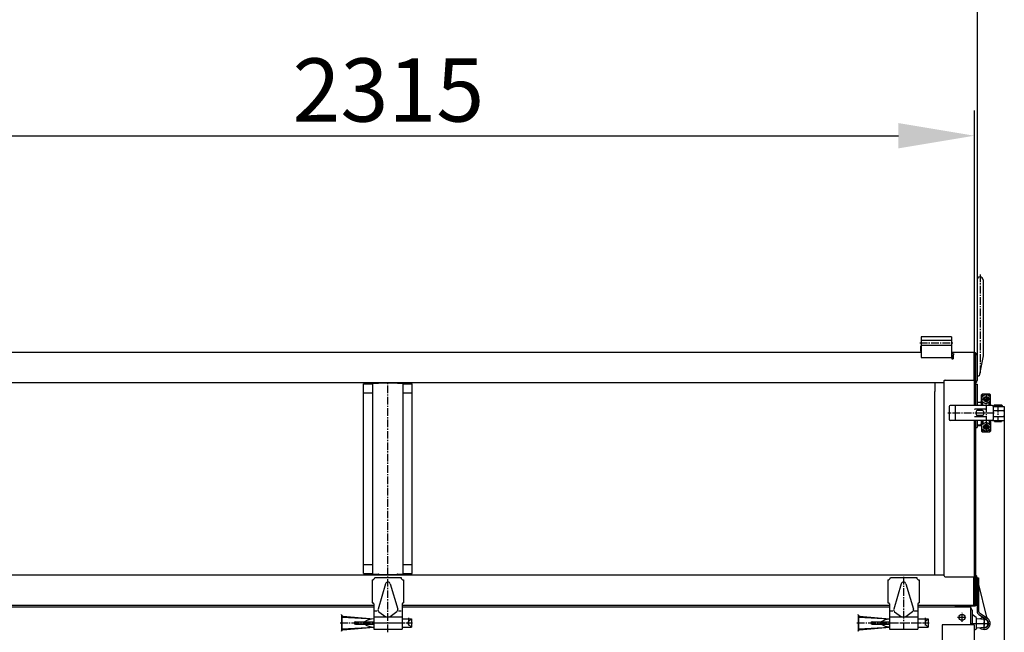
# Model space of a CAD drawing. Extents: x -1662 to 10438, y -5318 to 3650.
# Drawn here: x 4214 to 6158, y 255 to 1466 of the extents above; entities that cross this region are included whole.
import ezdxf

# ---------------------------------------------------------------- set-up
doc = ezdxf.new("R2010")
doc.units = 0
doc.header["$LTSCALE"] = 20
doc.header["$MEASUREMENT"] = 0
doc.header["$PDMODE"] = 35
doc.header["$PDSIZE"] = 20
doc.linetypes.add('CENTER2', pattern=[1.125, 0.75, -0.125, 0.125, -0.125])
doc.layers.get('DEFPOINTS').update_dxf_attribs({"linetype": 'CONTINUOUS'})
doc.layers.add('PLATFORMA5320', color=7, linetype='CONTINUOUS')
doc.layers.add('RZM', color=7, linetype='CONTINUOUS')
doc.styles.add('Gostw', font='gostw.shx', dxfattribs={"oblique": 15})
doc.styles.get("Standard").update_dxf_attribs({"font": 'ESKD'})
doc.dimstyles.new('STANDARD$0', dxfattribs={"dimtxt": 5, "dimasz": 5, "dimexe": 0.18, "dimexo": 0.0625, "dimgap": 1.5, "dimtad": 3, "dimtoh": 1, "dimdec": 0, "dimzin": 0, "dimdsep": 46, "dimtxsty": 'Standard', "dimcen": 0.09, "dimadec": 0, "dimazin": 0, "dimtfac": 1, "dimtdec": 0, "dimtmove": 0, "dimatfit": 3, "dimfxl": 1, "dimtolj": 1, "dimtzin": 0, "dimarcsym": 0})

# ---------------------------------------------------------------- blocks, each defined once
blk = doc.blocks.new('*D4')
at = {"layer": 'DEFPOINTS', "color": 0, "transparency": 16777216}
for p in [(6158.5, 674.3), (-1267, -1210.5), (-1267, -1441)]:
    blk.add_point(p, dxfattribs=at)
at = {"layer": 'RZM', "color": 0, "lineweight": -2, "transparency": 16777216}
for p, q in [((6158.5, 674.2), (6158.5, -1491)), ((-1267, -1210.5), (-1267, -1491)), ((6008.5, -1441), (-1117, -1441))]:
    blk.add_line(p, q, dxfattribs=at)
at = {"layer": 'RZM', "color": 0, "transparency": 16777216}
for points in [[(-1117, -1416), (-1117, -1466), (-1267, -1441)], [(6008.5, -1416), (6008.5, -1466), (6158.5, -1441)]]:
    blk.add_solid(points, dxfattribs=at)
at = {"layer": 'RZM', "color": 255, "transparency": 16777216, "insert": (2445.8, -1363.5), "char_height": 125, "attachment_point": 5, "style": 'Gostw'}
blk.add_mtext('\\A1;7430', dxfattribs=at)
blk = doc.blocks.new('*D19')
at = {"layer": 'DEFPOINTS', "color": 0, "transparency": 16777216}
for p in [(6099.5, 1236.9), (3784.5, 742.8), (6099.5, 742.8)]:
    blk.add_point(p, dxfattribs=at)
at = {"layer": 'RZM', "color": 0, "lineweight": -2, "transparency": 16777216}
for p, q in [((3784.5, 742.9), (3784.5, 1286.9)), ((6099.5, 742.9), (6099.5, 1286.9)), ((3934.5, 1236.9), (5949.5, 1236.9))]:
    blk.add_line(p, q, dxfattribs=at)
at = {"layer": 'RZM', "color": 0, "transparency": 16777216}
for points in [[(3934.5, 1261.9), (3934.5, 1211.9), (3784.5, 1236.9)], [(5949.5, 1261.9), (5949.5, 1211.9), (6099.5, 1236.9)]]:
    blk.add_solid(points, dxfattribs=at)
at = {"layer": 'RZM', "color": 255, "transparency": 16777216, "insert": (4942, 1327.3), "char_height": 125, "attachment_point": 5, "style": 'Gostw'}
blk.add_mtext('\\A1;2315', dxfattribs=at)

msp = doc.modelspace()

# ---------------------------------------------------------------- linework, layer by layer
at = {"layer": 'PLATFORMA5320'}
for p, q in [((6104.7, 2722), (6104.7, 753)), ((6116.7, 952), (6116.7, 802)), ((6054.5, 839.3), (5994.5, 839.3)), ((5994.5, 839.3), (5994.5, 798.8)), ((6054.5, 839.3), (6054.5, 798.8)), ((5993, 820.8), (5994.5, 820.8)), ((5993, 820.8), (5993, 810.8)), ((5994.5, 832.8), (6054.5, 832.8)), ((5994.5, 822.8), (6054.5, 822.8)), ((3784, 808.8), (5994.5, 808.8)), ((5993, 810.8), (5994.5, 810.8)), ((5994.5, 798.8), (6054.5, 798.8)), ((6054.5, 808.8), (6098, 808.8)), ((6054.7, 803), (6054.7, 796)), ((6057.2, 803), (6057.2, 796)), ((6098, 808.8), (6098, 753.8)), ((6098, 808), (6099.7, 808)), ((6098, 805.6), (6099.5, 805.6)), ((6099.5, 703.8), (6099.5, 805.6)), ((6099.5, 805.5), (6099.7, 805.5)), ((6102.2, 703.8), (6102.2, 803)), ((6116.7, 802), (6108.7, 762)), ((6054.7, 796), (6057.2, 796)), ((6104.7, 762), (6108.7, 762)), ((3843, 748.8), (6039, 748.8)), ((4893, 371.6), (4893, 746.6)), ((4893, 746.6), (4911, 746.6)), ((4911, 370.1), (4911, 748.1)), ((4911, 748.1), (4922.2, 748.1)), ((4923.5, 748.6), (4958.5, 748.6)), ((4959.8, 748.1), (4971, 748.1)), ((4971, 370.1), (4971, 748.1)), ((4971, 746.6), (4989, 746.6)), ((4989, 371.6), (4989, 746.6)), ((6021, 748.8), (6021, 731.3)), ((6039, 751.3), (6039, 731.3)), ((6039.5, 386.8), (6039.5, 752.8)), ((6041.5, 753.8), (6098, 753.8)), ((6102.2, 746), (6105, 746)), ((6105, 746), (6105, 703.8)), ((4893, 728.6), (4911, 728.6)), ((4971, 728.6), (4989, 728.6)), ((6021.5, 386.8), (6021.5, 731.3)), ((6113.5, 724.8), (6115, 726.3)), ((6113.5, 703.8), (6113.5, 724.8)), ((6116.3, 724.8), (6113.5, 724.8)), ((6113.5, 724.8), (6116.3, 724.8)), ((6122.5, 725.8), (6114.3, 721)), ((6114.3, 721), (6114.3, 711.6)), ((6130, 726.3), (6115, 726.3)), ((6116.3, 724.8), (6116.9, 726.3)), ((6116.3, 722.2), (6116.3, 724.8)), ((6130.7, 721), (6122.5, 725.8)), ((6128.7, 724.8), (6128.1, 726.3)), ((6128.7, 722.2), (6128.7, 724.8)), ((6128.7, 724.8), (6131.5, 724.8)), ((6131.5, 724.8), (6130, 726.3)), ((6130.7, 711.6), (6130.7, 721)), ((6131.5, 703.8), (6131.5, 724.8)), ((6049.5, 701.8), (6049.5, 675.8)), ((6134.5, 703.8), (6051.5, 703.8)), ((6061.5, 703.8), (6061.5, 673.8)), ((6105, 710.5), (6111, 710.5)), ((6113, 708.5), (6113, 703.8)), ((6114.3, 711.6), (6122.5, 706.9)), ((6116.3, 703.8), (6116.3, 710.4)), ((6130.7, 711.6), (6122.5, 706.9)), ((6128.7, 703.8), (6128.7, 710.4)), ((6136.5, 701.8), (6136.5, 675.8)), ((6136.5, 701.8), (6158.5, 701.8)), ((6138, 703.8), (6139, 704.8)), ((6138, 703.8), (6138, 701.8)), ((6138, 703.8), (6154, 703.8)), ((6139, 704.8), (6153, 704.8)), ((6153, 704.8), (6154, 703.8)), ((6154, 703.8), (6154, 701.8)), ((6158.5, 701.8), (6158.5, 674.3)), ((6121.5, 696.3), (6100.6, 696.3)), ((6121.5, 681.3), (6100.6, 681.3)), ((6102.9, 691.8), (6102.9, 685.8)), ((6115.1, 693.8), (6104.9, 693.8)), ((6115.1, 683.8), (6104.9, 683.8)), ((6117.1, 691.8), (6117.1, 685.8)), ((6136.5, 694), (6158.5, 694)), ((6136.5, 682), (6158.5, 682)), ((6134.5, 673.8), (6051.5, 673.8)), ((6099.5, 312.6), (6099.5, 673.8)), ((6102.2, 311.8), (6102.2, 673.8)), ((6105, 673.8), (6105, 660)), ((6105, 665.5), (6106.5, 664)), ((6105, 665.5), (6113.5, 665.5)), ((6106.5, 664), (6113.5, 664)), ((6113, 673.8), (6113, 667.5)), ((6113.5, 673.8), (6113.5, 652.8)), ((6114.3, 666), (6122.5, 670.8)), ((6114.3, 656.6), (6114.3, 666)), ((6116.3, 673.8), (6116.3, 667.2)), ((6122.5, 670.8), (6130.7, 666)), ((6128.7, 673.8), (6128.7, 667.2)), ((6130.7, 666), (6130.7, 656.6)), ((6131.5, 673.8), (6131.5, 652.8)), ((6135.8, 674.3), (6158.5, 674.3)), ((6139, 674.3), (6139, 672.3)), ((6139, 672.3), (6153, 672.3)), ((6153, 674.3), (6153, 672.3)), ((6102.2, 660), (6105, 660)), ((6113.5, 652.8), (6116.3, 652.8)), ((6113.5, 652.8), (6115, 651.3)), ((6122.5, 651.9), (6114.3, 656.6)), ((6115, 651.3), (6130, 651.3)), ((6116.3, 655.4), (6116.3, 652.8)), ((6116.3, 652.8), (6116.9, 651.3)), ((6130.7, 656.6), (6122.5, 651.9)), ((6128.7, 652.8), (6128.1, 651.3)), ((6128.7, 655.4), (6128.7, 652.8)), ((6128.7, 652.8), (6131.5, 652.8)), ((6131.5, 652.8), (6130, 651.3)), ((4893, 389.6), (4911, 389.6)), ((4971, 389.6), (4989, 389.6)), ((4893, 371.6), (4911, 371.6)), ((4911, 370.1), (4922.2, 370.1)), ((4923.5, 369.6), (4958.5, 369.6)), ((4959.8, 370.1), (4971, 370.1)), ((4971, 371.6), (4989, 371.6)), ((6021.5, 368.8), (6021.5, 386.8)), ((6039.5, 366.8), (6039.5, 386.8)), ((3842.5, 368.8), (6039.5, 368.8)), ((4910, 358.8), (4910, 313.8)), ((4915, 363.8), (4967, 363.8)), ((4936.2, 351.1), (4921.6, 301.4)), ((4945.8, 351.1), (4960.4, 301.4)), ((4972, 358.8), (4972, 313.8)), ((5928.5, 358.8), (5928.5, 313.8)), ((5933.5, 363.8), (5985.5, 363.8)), ((5954.7, 351.1), (5940.1, 301.4)), ((5964.3, 351.1), (5978.9, 301.4)), ((5990.5, 358.8), (5990.5, 313.8)), ((6041.5, 364.8), (6098.5, 364.8)), ((6098.5, 308.8), (6098.5, 364.8)), ((6102.7, 364), (6102.7, 312)), ((6104.7, 364), (6104.7, 297.3)), ((6104.7, 363), (6107.7, 363)), ((6107.7, 363), (6107.7, 297.3)), ((6123.9, 285.5), (6107.8, 352.8)), ((4910, 313.8), (4911, 313.8)), ((4913, 311.8), (4913, 261.8)), ((4969, 311.8), (4969, 261.8)), ((4971, 313.8), (4972, 313.8)), ((5928.5, 313.8), (5929.5, 313.8)), ((5931.5, 311.8), (5931.5, 261.8)), ((5987.5, 311.8), (5987.5, 261.8)), ((5989.5, 313.8), (5990.5, 313.8)), ((6098.5, 312.6), (6099.5, 312.6)), ((6098.5, 311.8), (6102.2, 311.8)), ((3950.5, 308.8), (4913, 308.8)), ((3950.5, 305.8), (4913, 305.8)), ((4914.3, 298.1), (4919.9, 298.1)), ((4923.4, 296), (4936.7, 285.8)), ((4958.6, 296), (4945.3, 285.8)), ((4961.9, 298.1), (4967.6, 298.1)), ((4969, 308.8), (5931.5, 308.8)), ((4969, 305.8), (5931.5, 305.8)), ((5932.8, 298.1), (5938.4, 298.1)), ((5941.9, 296), (5955.2, 285.8)), ((5977.1, 296), (5963.8, 285.8)), ((5980.4, 298.1), (5986.1, 298.1)), ((5987.5, 308.8), (6098.5, 308.8)), ((5987.5, 305.8), (6092, 305.8)), ((6060.7, 308.8), (6060.7, 308)), ((6060.7, 308), (6100.7, 308)), ((6092, 305.8), (6092, 270)), ((6094.7, 299), (6094.7, 270)), ((6098.5, 310), (6100.7, 310)), ((6109.9, 293.1), (6125.3, 283)), ((4849.2, 290.2), (4849.2, 257.4)), ((4851, 262.3), (4851, 285.3)), ((4851, 285.3), (4913, 281.9)), ((4852.3, 287.2), (4913, 281.9)), ((4877, 276.3), (4913, 276.3)), ((4877, 275.8), (4913, 275.8)), ((4913, 285.8), (4969, 285.8)), ((4969, 281.8), (4987.5, 281.8)), ((4987.5, 281.8), (4981.4, 276)), ((4987.5, 281.8), (4987.5, 265.8)), ((5869.7, 290.2), (5869.7, 257.4)), ((5871.5, 262.3), (5871.5, 285.3)), ((5871.5, 285.3), (5931.5, 282)), ((5872.8, 287.2), (5931.5, 282.1)), ((5897.5, 276.3), (5931.5, 276.3)), ((5897.5, 275.8), (5931.5, 275.8)), ((5931.5, 285.8), (5987.5, 285.8)), ((5987.5, 281.8), (6008, 281.8)), ((6008, 281.8), (6001.9, 276)), ((6008, 281.8), (6008, 265.8)), ((6102.7, 284.5), (6094.7, 290.5)), ((6102.7, 284.5), (6102.7, 261.5)), ((6119.4, 281), (6104.5, 282.3)), ((6108.3, 290.6), (6123.7, 280.5)), ((6117, 284.9), (6117, 281.8)), ((4851, 262.3), (4913, 265.7)), ((4852.3, 260.4), (4913, 265.7)), ((4877, 271.8), (4913, 271.8)), ((4877, 271.3), (4913, 271.3)), ((4913, 261.8), (4969, 261.8)), ((4969, 265.8), (4987.5, 265.8)), ((4987.5, 265.8), (4981.4, 271.6)), ((5871.5, 262.3), (5931.5, 265.6)), ((5872.8, 260.4), (5931.5, 265.5)), ((5897.5, 271.8), (5931.5, 271.8)), ((5897.5, 271.3), (5931.5, 271.3)), ((5931.5, 261.8), (5987.5, 261.8)), ((5987.5, 265.8), (6008, 265.8)), ((6008, 265.8), (6001.9, 271.6)), ((6036, 270), (6036, 205)), ((6099, 270), (6036, 270)), ((6099, 270), (6099, 144.5)), ((6102.7, 261.5), (6099, 258.7)), ((6119.4, 265), (6104.5, 263.7))]:
    msp.add_line(p, q, dxfattribs=at)
at = {"layer": 'PLATFORMA5320', "color": 15, "linetype": 'CENTER2'}
for p, q in [((6110.7, 962.7), (6110.7, 766.5)), ((5991.6, 827.8), (6058.5, 827.8)), ((4941, 255.7), (4941, 750.2)), ((6122.5, 727.3), (6122.5, 650.3)), ((6115.9, 716.3), (6129.5, 716.3)), ((6146, 705.1), (6146, 671)), ((6138.7, 688.8), (6047, 688.8)), ((6115.9, 661.3), (6129.5, 661.3)), ((5959.5, 365), (5959.5, 260.2)), ((6075, 276), (6075, 294)), ((4846.7, 273.8), (4989.6, 273.8)), ((4911.1, 273.8), (4970.5, 273.8)), ((4981.5, 283.7), (4981.5, 264.2)), ((5867.2, 273.8), (6010.1, 273.8)), ((5929.6, 273.8), (5989, 273.8)), ((6002, 283.7), (6002, 264.2)), ((6066, 285), (6084, 285)), ((6092.1, 273), (6129.7, 273)), ((6106.7, 273), (6130.7, 273)), ((6118.7, 261), (6118.7, 285)), ((6118.7, 284), (6118.7, 262))]:
    msp.add_line(p, q, dxfattribs=at)
at = {"layer": 'PLATFORMA5320'}
for centre, radius in [((6122.5, 716.3), 5), ((6122.5, 716.3), 3.4), ((6122.5, 661.3), 5), ((6122.5, 661.3), 3.4), ((6075, 285), 6)]:
    msp.add_circle(centre, radius, dxfattribs=at)
for centre, radius, start, end in [((6110.7, 952), 6, 0, 180), ((6059.7, 803), 5, 90, 180), ((6059.7, 803), 2.5, 90, 180), ((6099.7, 803), 5, 0, 90), ((6099.7, 803), 2.5, 0, 90), ((4922.2, 750.1), 2, 270, 311.4096), ((4959.8, 750.1), 2, 228.5904, 270), ((6041.5, 751.3), 2.5, 90, 180), ((6099.7, 753), 5, 300, 0), ((6051.5, 701.8), 2, 90, 180), ((6111, 708.5), 2, 0, 90), ((6134.5, 701.8), 2, 0, 90), ((6100.6, 698.3), 2, 240, 270), ((6100.6, 679.3), 2, 90, 120), ((6104.9, 691.8), 2, 90, 180), ((6104.9, 685.8), 2, 180, 270), ((6115.1, 691.8), 2, 0, 90), ((6115.1, 685.8), 2, 270, 0), ((6121.5, 698.3), 2, 270, 300), ((6121.5, 679.3), 2, 60, 90), ((6156.5, 692), 2, 0, 90), ((6156.5, 684), 2, 270, 0), ((6051.5, 675.8), 2, 180, 270), ((6111, 667.5), 2, 270, 0), ((6134.5, 675.8), 2, 270, 0), ((4922.2, 368.1), 2, 48.5904, 90), ((4959.8, 368.1), 2, 90, 131.4096), ((4910, 363.8), 5, 270, 0), ((4941, 349.7), 5, 16.306, 163.694), ((4972, 363.8), 5, 180, 270), ((5928.5, 363.8), 5, 270, 0), ((5959.5, 349.7), 5, 16.306, 163.694), ((5990.5, 363.8), 5, 180, 270), ((6041.5, 366.8), 2, 180, 270), ((6100.7, 364), 4, 0, 67.9757), ((6100.7, 364), 2, 0, 41.4096), ((6112.7, 353.9), 5, 180, 193.429), ((4911, 311.8), 2, 0, 90), ((4971, 311.8), 2, 90, 180), ((5929.5, 311.8), 2, 0, 90), ((5989.5, 311.8), 2, 90, 180), ((6100.7, 312), 4, 270, 0), ((6100.7, 312), 2, 270, 0), ((4926.4, 300), 5, 163.694, 232.4919), ((4955.6, 300), 5, 307.5081, 16.306), ((5944.9, 300), 5, 163.694, 232.4919), ((5974.1, 300), 5, 307.5081, 16.306), ((6088.7, 299), 6, 0, 56.633), ((6112.7, 297.3), 8, 180, 236.6247), ((6112.7, 297.3), 5, 180, 236.6247), ((4834.7, 282.3), 16.6, 10.6043, 28.6865), ((4852.6, 290.2), 3, 203.8788, 265.0106), ((4877, 273.8), 2.5, 90, 270), ((4877, 273.8), 2, 90, 270), ((4915.9, 239.7), 42.2, 93.9877, 119.7077), ((4983.5, 273.8), 3, 133.8375, 226.1625), ((5855.2, 282.3), 16.6, 10.6043, 28.6865), ((5873.1, 290.2), 3, 203.8788, 265.0106), ((5897.5, 273.8), 2.5, 90, 270), ((5897.5, 273.8), 2, 90, 270), ((5936.4, 239.7), 42.2, 96.7164, 119.7077), ((6004, 273.8), 3, 133.8375, 226.1625), ((6104.7, 284.3), 2, 180, 265), ((6118.7, 273), 12, 98.0343, 133.1897), ((6118.7, 273), 12, 226.8103, 56.6247), ((6118.7, 273), 9, 100.7401, 112.266), ((6118.7, 273), 9, 247.734, 56.6247), ((6118.7, 273), 8, 275, 85), ((6128.8, 286.7), 5, 193.429, 233.7468), ((4834.7, 265.3), 16.6, 331.3135, 349.3957), ((4852.6, 257.4), 3, 94.9894, 156.1212), ((4915.9, 307.9), 42.2, 240.2923, 266.0123), ((5855.2, 265.3), 16.6, 331.3135, 349.3957), ((5873.1, 257.4), 3, 94.9894, 156.1212), ((5936.4, 307.9), 42.2, 240.2923, 263.2836), ((6104.7, 261.7), 2, 95, 180)]:
    msp.add_arc(centre, radius, start, end, dxfattribs=at)

# ---------------------------------------------------------------- dimensions: what is measured, and where the dimension line sits
at = {"layer": 'RZM'}
dim = msp.add_linear_dim(base=(6099.5, 1236.9), p1=(3784.5, 742.8), p2=(6099.5, 742.8), dimstyle='STANDARD$0', override={"dimtxt": 125, "dimasz": 150, "dimexe": 50, "dimgap": 15, "dimtad": 1, "dimtoh": 0, "dimtxsty": 'Gostw', "dimclrt": 255, "dimtmove": 2}, dxfattribs=at)
dim.commit()
dim.dimension.update_dxf_attribs({"geometry": '*D19', "text_midpoint": (4942, 1327.3), "dimtype": 160})
dim = msp.add_linear_dim(base=(-1267, -1441), p1=(6158.5, 674.3), p2=(-1267, -1210.5), text='7430', dimstyle='STANDARD$0', override={"dimtxt": 125, "dimasz": 150, "dimexe": 50, "dimgap": 15, "dimtad": 1, "dimtoh": 0, "dimtxsty": 'Gostw', "dimclrt": 255, "dimtmove": 2}, dxfattribs=at)
dim.commit()
dim.dimension.update_dxf_attribs({"geometry": '*D4', "text_midpoint": (2445.8, -1363.5)})

doc.saveas('drawing.dxf')
